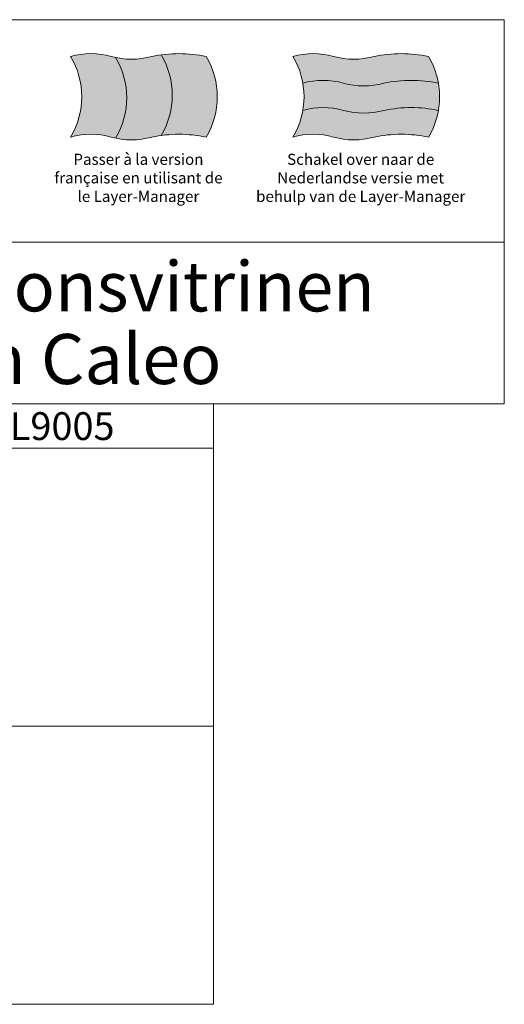
# Model space of a CAD drawing. Units: millimetres. Extents: x 6063 to 23798, y -12400 to 26905.
# Drawn here: x 15076 to 23798, y 9200 to 26905 of the extents above; entities that cross this region are included whole.
import ezdxf
from ezdxf.enums import TextEntityAlignment as Align

# ---------------------------------------------------------------- set-up
doc = ezdxf.new("R2010")
doc.units = ezdxf.units.MM
doc.header["$LTSCALE"] = 2
doc.linetypes.add('AUSGEZOGEN', pattern=[0])
for name, color, linetype, lineweight in [('A_HILFSLINIEN', 7, 'Continuous', 13), ('A_TEXT', 7, 'Continuous', 20), ('A_VOLL', 3, 'Continuous', 30)]:
    doc.layers.add(name, color=color, linetype=linetype, lineweight=lineweight)
doc.styles.add('ARIAL', font='arial.ttf')

# ---------------------------------------------------------------- blocks, each defined once
blk = doc.blocks.new('flagge_fr')
at = {"layer": 'A_HILFSLINIEN', "ltscale": 2, "true_color": 0x0000a3}
h = blk.add_hatch(color=174, dxfattribs=at)
h.dxf.hatch_style = 1
h.paths.add_polyline_path([(405, 715.1, -0.015181), (365, 725, 0.136986), (0, 725, -0.275862), (0, 0, -0.136986), (365, 0, 0.015181), (405, -9.9, 0.275862)])
at = {"layer": 'A_HILFSLINIEN', "ltscale": 2, "true_color": 0xededed}
h = blk.add_hatch(color=7, dxfattribs=at)
h.dxf.hatch_style = 1
h.paths.add_polyline_path([(405, -9.9, 0.121552), (730, 0, -0.017774), (815, 14.4, 0.275862), (815, 739.4, 0.017774), (730, 725, -0.121552), (405, 715.1, -0.275862)])
at = {"layer": 'A_HILFSLINIEN', "ltscale": 2, "true_color": 0xc70000}
h = blk.add_hatch(color=12, dxfattribs=at)
h.dxf.hatch_style = 1
h.paths.add_polyline_path([(1220, 725, 0.084114), (815, 739.4, -0.275862), (815, 14.4, -0.084114), (1220, 0, 0.275862)])
at = {"layer": 'A_HILFSLINIEN', "ltscale": 2}
blk.add_lwpolyline([(0, 0, -0.136986), (365, 0, 0.136986), (730, 0, -0.102041), (1220, 0, 0.275862), (1220, 725, 0.102041), (730, 725, -0.136986), (365, 725, 0.136986), (0, 725, -0.275862)], format="xyb", close=True, dxfattribs=at)
for points in [[(405, -9.9, 0.275862), (405, 715.1, -19.002759)], [(815, 14.4, 0.275862), (815, 739.4, -19.002759)]]:
    blk.add_lwpolyline(points, format="xyb", dxfattribs=at)
blk = doc.blocks.new('flagge_nl')
at = {"layer": 'A_HILFSLINIEN', "ltscale": 2, "true_color": 0xc70000}
h = blk.add_hatch(color=12, dxfattribs=at)
h.dxf.hatch_style = 1
h.paths.add_polyline_path([(730, 725, -0.136986), (365, 725, 0.136986), (0, 725, -0.091302), (89.3, 485, -0.136986), (454.3, 485, 0.136986), (819.3, 485, -0.102041), (1309.3, 485, 0.091302), (1220, 725, 0.102041)])
at = {"layer": 'A_HILFSLINIEN', "ltscale": 2, "true_color": 0xededed}
h = blk.add_hatch(color=7, dxfattribs=at)
h.dxf.hatch_style = 1
h.paths.add_polyline_path([(454.3, 485, 0.136986), (89.3, 485, -0.08729), (89.3, 240, -0.136986), (454.3, 240, 0.136986), (819.3, 240, -0.102041), (1309.3, 240, 0.08729), (1309.3, 485, 0.102041), (819.3, 485, -0.136986)])
at = {"layer": 'A_HILFSLINIEN', "ltscale": 2, "true_color": 0x0000a3}
h = blk.add_hatch(color=174, dxfattribs=at)
h.dxf.hatch_style = 1
h.paths.add_polyline_path([(819.3, 240, -0.136986), (454.3, 240, 0.136986), (89.3, 240, -0.091302), (0, 0, -0.136986), (365, 0, 0.136986), (730, 0, -0.102041), (1220, 0, 0.091302), (1309.3, 240, 0.102041)])
at = {"layer": 'A_HILFSLINIEN', "ltscale": 2}
blk.add_lwpolyline([(0, 0, -0.136986), (365, 0, 0.136986), (730, 0, -0.102041), (1220, 0, 0.275862), (1220, 725, 0.102041), (730, 725, -0.136986), (365, 725, 0.136986), (0, 725, -0.275862)], format="xyb", close=True, dxfattribs=at)
for points in [[(89.3, 485, -0.136986), (454.3, 485, 0.136986), (819.3, 485, -0.102041), (1309.3, 485, -5.105727)], [(89.3, 240, -0.136986), (454.3, 240, 0.136986), (819.3, 240, -0.102041), (1309.3, 240, -5.105727)]]:
    blk.add_lwpolyline(points, format="xyb", dxfattribs=at)

msp = doc.modelspace()

# ---------------------------------------------------------------- linework, layer by layer
at = {"layer": 'A_HILFSLINIEN', "color": 8, "ltscale": 2}
for points in [[(6063.1, 22905.4), (6063.1, 26905.4), (23798, 26905.4), (23798, 22905.4)], [(6063.1, 20000), (6063.1, 22905.4), (23798, 22905.4), (23798, 20000)], [(7563.1, 20000), (18563.1, 20000), (18563.1, 19200), (7563.1, 19200)], [(7563.1, 19200), (18563.1, 19200), (18563.1, 14200), (7563.1, 14200)], [(7563.1, 14200), (18563.1, 14200), (18563.1, 9200), (7563.1, 9200)]]:
    msp.add_lwpolyline(points, close=True, dxfattribs=at)

# ---------------------------------------------------------------- block references
at = {"layer": 'A_VOLL', "xscale": 2, "yscale": 2, "zscale": 2}
for name, p in [('flagge_fr', (15993.1, 24794.8)), ('flagge_nl', (19993.1, 24794.8))]:
    msp.add_blockref(name, p, dxfattribs=at)

# ---------------------------------------------------------------- texts
at = {"layer": 'A_HILFSLINIEN', "color": 7, "style": 'ARIAL'}
msp.add_text('Green Caleo', height=900, dxfattribs=at).set_placement((11752, 20353.7))
msp.add_text('Green Caleo RAL9005', height=500, dxfattribs=at).set_placement((13408.7, 19597), align=Align.MIDDLE_CENTER)
at = {"layer": 'A_HILFSLINIEN', "color": 242, "linetype": 'AUSGEZOGEN', "lineweight": 15, "char_height": 200, "attachment_point": 2, "style": 'ARIAL'}
for s, width, insert in [('Passer à la version française en utilisant de le Layer-Manager', 3068.685, (17213.1, 24494.8)), ('Schakel over naar de Nederlandse versie met behulp van de Layer-Manager', 3816.556, (21213.1, 24494.8))]:
    msp.add_mtext_dynamic_manual_height_columns(s, width=width, gutter_width=175, heights=[0], dxfattribs=dict(at, insert=insert))
at = {"layer": 'A_TEXT', "color": 7, "linetype": 'AUSGEZOGEN', "lineweight": 15, "style": 'ARIAL'}
msp.add_text('Kombinationsvitrinen ', height=900, dxfattribs=at).set_placement((15349.2, 21993.4), align=Align.MIDDLE)

doc.saveas('drawing.dxf')
